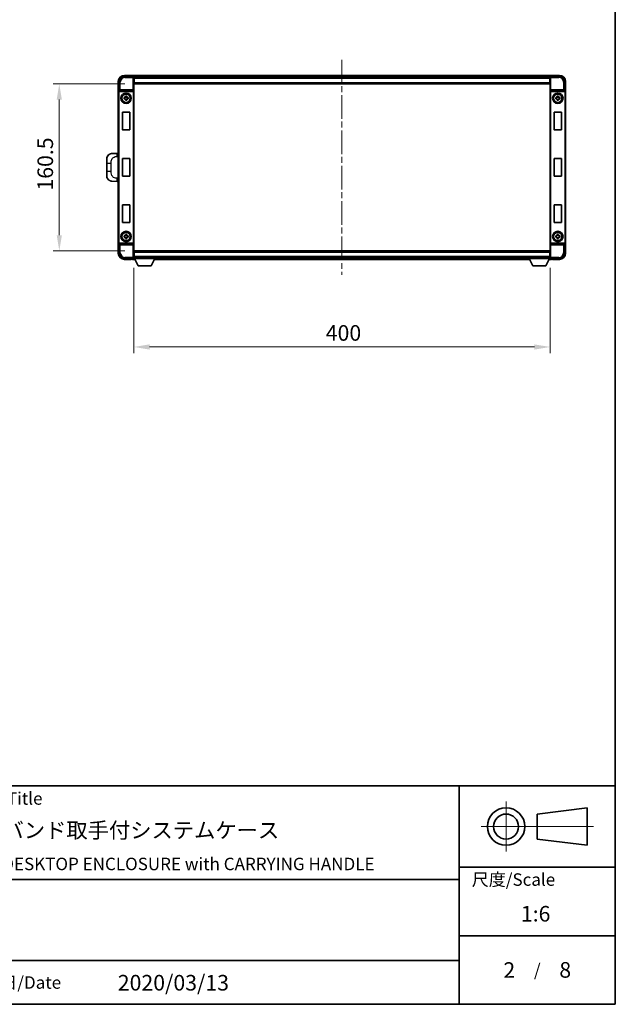
# Model space of a CAD drawing. Units: millimetres. Extents: x 0 to 12778, y 0 to 1686.
# Drawn here: x 3347 to 3920, y 0 to 947 of the extents above; entities that cross this region are included whole.
import ezdxf
from ezdxf.enums import TextEntityAlignment as Align

# ---------------------------------------------------------------- set-up
doc = ezdxf.new("R2010")
doc.units = ezdxf.units.MM
doc.header["$LTSCALE"] = 4
doc.linetypes.add('CHAIN', pattern=[0.3543, 0.2362, -0.0295, 0.0591, -0.0295])
doc.layers.get('Defpoints').update_dxf_attribs({"lineweight": 25})
for name, color, linetype, lineweight in [('Border (ISO)', 7, 'Continuous', 35), ('Centerline (ISO)', 131, 'Continuous', 18), ('Dimension (ISO)', 7, 'Continuous', 18), ('Title (ISO)', 7, 'Continuous', 35), ('Visible (ISO)', 7, 'Continuous', 35), ('Visible Narrow (ISO)', 7, 'Continuous', 25)]:
    doc.layers.add(name, color=color, linetype=linetype, lineweight=lineweight)
doc.styles.add('Note Text (TK)', font='txt')
doc.styles.add('文字スタイル67', font='arial.ttf')
doc.dimstyles.new('Default - Method 1b (TK)', dxfattribs={"dimscale": 4, "dimtxt": 2.5, "dimasz": 2.5, "dimexe": 1, "dimexo": 1.5, "dimgap": 1, "dimtad": 1, "dimtoh": 1, "dimrnd": 1e-08, "dimdsep": 46, "dimtxsty": 'Note Text (TK)', "dimcen": 0.09, "dimdle": 5, "dimclrd": 100, "dimclre": 100, "dimclrt": 7, "dimadec": 1, "dimazin": 1, "dimtfac": 1, "dimtmove": 0, "dimatfit": 3, "dimfxl": 1, "dimtolj": 1, "dimlwd": -1, "dimlwe": -1, "dimarcsym": 0})

# ---------------------------------------------------------------- blocks, each defined once
blk = doc.blocks.new('図面枠 tk図枠')
at = {"layer": 'Border (ISO)'}
for p in [(405.5, 289), (14.5, 8)]:
    blk.add_line(p, (405.5, 8), dxfattribs=at)
blk = doc.blocks.new('表題欄 tk表題欄')
at = {"layer": 'Title (ISO)'}
for p, q in [((74.71, 244.05), (255.71, 244.05)), ((230.71, 244.05), (230.71, 209.05)), ((255.71, 244.05), (255.71, 209.05)), ((243.21, 239.55), (251.21, 240.55)), ((251.21, 234.55), (251.21, 240.55)), ((243.21, 239.55), (243.21, 235.55)), ((243.21, 235.55), (251.21, 234.55)), ((230.71, 231.05), (255.71, 231.05)), ((74.71, 229.05), (230.71, 229.05)), ((230.71, 220.05), (255.71, 220.05)), ((149.71, 216.05), (230.71, 216.05)), ((255.71, 209.05), (74.71, 209.05))]:
    blk.add_line(p, q, dxfattribs=at)
at = {"layer": 'Title (ISO)', "color": 4, "linetype": 'CHAIN', "lineweight": 18, "ltscale": 8.88956}
blk.add_line((238.21, 241.55), (238.21, 233.55), dxfattribs=at)
at = {"layer": 'Title (ISO)', "color": 4, "linetype": 'CHAIN', "lineweight": 18, "ltscale": 20.001633}
blk.add_line((252.21, 237.55), (234.21, 237.55), dxfattribs=at)
at = {"layer": 'Title (ISO)'}
for radius in [3, 2]:
    blk.add_circle((238.21, 237.55), radius, dxfattribs=at)
at = {"layer": 'Title (ISO)', "color": 1, "char_height": 2, "attachment_point": 4, "line_spacing_factor": 1.5, "style": 'Note Text (TK)'}
for s, insert in [('\\fＭＳ Ｐゴシック|b0|i0;\\H2.0000;品名/Title', (151.71, 242.05)), ('\\fＭＳ Ｐゴシック|b0|i0;\\H2.0000;尺度/Scale', (232.71, 229.05)), ('\\fＭＳ Ｐゴシック|b0|i0;\\H2.0000;作成日/Date', (151.71, 212.55))]:
    blk.add_mtext(s, dxfattribs=dict(at, insert=insert))
at = {"layer": 'Title (ISO)', "color": 7, "insert": (243.21, 214.55), "char_height": 2, "attachment_point": 5, "line_spacing_factor": 1.5, "style": 'Note Text (TK)'}
blk.add_mtext('\\fＭＳ Ｐゴシック|b0|i0;\\H2.0000;/', dxfattribs=at)
at = {"layer": 'Title (ISO)', "color": 7}
for tag, p, height, style in [('<品名>_001', (157.52, 235.7), 2.5, 'Note Text (TK)'), ('<Title>_001', (157.49, 230.55), 2, '文字スタイル67'), ('<ページ_No.>_001', (237.95, 213.3), 2.5, 'Note Text (TK)'), ('<総ページ数>_001', (246.8, 213.3), 2.5, 'Note Text (TK)'), ('作成日_001', (175.62, 211.28), 2.5, 'Note Text (TK)')]:
    blk.add_attdef(tag, p, '', height=height, dxfattribs=dict(at, style=style))
at = {"layer": 'Title (ISO)', "color": 7, "style": 'Note Text (TK)'}
blk.add_attdef('<尺度>', text='', height=2.5, dxfattribs=at).set_placement((243.21, 223.55), align=Align.MIDDLE_CENTER)
blk = doc.blocks.new('*D72')
at = {"layer": 'Defpoints', "color": 0}
for p in [(3457.49, 885.22), (3385.49, 724.72), (3457.49, 724.72)]:
    blk.add_point(p, dxfattribs=at)
at = {"layer": 'Dimension (ISO)', "color": 100}
for p, q in [((3448.49, 885.22), (3379.49, 885.22)), ((3385.49, 870.22), (3385.49, 739.72)), ((3448.49, 724.72), (3379.49, 724.72))]:
    blk.add_line(p, q, dxfattribs=at)
for points in [[(3382.99, 870.22), (3387.99, 870.22), (3385.49, 885.22)], [(3382.99, 739.72), (3387.99, 739.72), (3385.49, 724.72)]]:
    blk.add_solid(points, dxfattribs=at)
at = {"layer": 'Dimension (ISO)', "color": 7, "insert": (3371.99, 782.64), "char_height": 15, "attachment_point": 4, "rotation": 90, "style": 'Note Text (TK)'}
blk.add_mtext('\\A1;160.5', dxfattribs=at)
blk = doc.blocks.new('*D73')
at = {"layer": 'Defpoints', "color": 0}
for p in [(3457.24, 717.27), (3857.24, 717.27), (3857.24, 632.22)]:
    blk.add_point(p, dxfattribs=at)
at = {"layer": 'Dimension (ISO)', "color": 100}
for p, q in [((3457.24, 708.27), (3457.24, 626.22)), ((3857.24, 708.27), (3857.24, 626.22)), ((3472.24, 632.22), (3842.24, 632.22))]:
    blk.add_line(p, q, dxfattribs=at)
for points in [[(3472.24, 634.72), (3472.24, 629.72), (3457.24, 632.22)], [(3842.24, 634.72), (3842.24, 629.72), (3857.24, 632.22)]]:
    blk.add_solid(points, dxfattribs=at)
at = {"layer": 'Dimension (ISO)', "color": 7, "insert": (3641.65, 645.72), "char_height": 15, "attachment_point": 4, "style": 'Note Text (TK)'}
blk.add_mtext('\\A1;400', dxfattribs=at)

msp = doc.modelspace()

# ---------------------------------------------------------------- linework, layer by layer
at = {"layer": 'Centerline (ISO)', "linetype": 'CHAIN', "ltscale": 23.990969}
msp.add_line((3657.242, 908.4712), (3657.242, 701.4712), dxfattribs=at)
at = {"layer": 'Visible (ISO)'}
for p, q in [((3448.239, 892.4712), (3456.7423, 892.4712)), ((3454.742, 893.4712), (3448.242, 893.4712)), ((3454.742, 893.4712), (3454.742, 893.2212)), ((3454.742, 893.1712), (3454.742, 893.2212)), ((3455.492, 893.1712), (3454.742, 893.1712)), ((3858.742, 893.4712), (3455.742, 893.4712)), ((3455.742, 893.1712), (3455.742, 893.4712)), ((3455.742, 893.1712), (3455.742, 892.7212)), ((3455.742, 892.9212), (3455.742, 892.4712)), ((3857.3088, 892.2212), (3457.1752, 892.2212)), ((3457.242, 891.9715), (3457.242, 886.4712)), ((3457.492, 891.9712), (3457.242, 891.9712)), ((3457.242, 890.9712), (3457.492, 890.9712)), ((3457.492, 890.4712), (3457.492, 891.9712)), ((3856.992, 891.9712), (3457.492, 891.9712)), ((3457.492, 890.4712), (3457.492, 886.7212)), ((3857.242, 891.9712), (3856.992, 891.9712)), ((3856.992, 891.9712), (3856.992, 890.4712)), ((3856.992, 890.9712), (3857.242, 890.9712)), ((3856.992, 886.7212), (3856.992, 890.4712)), ((3857.242, 886.4712), (3857.242, 891.9715)), ((3857.7417, 892.4712), (3866.2451, 892.4712)), ((3858.742, 893.4712), (3858.742, 893.1712)), ((3858.742, 892.7212), (3858.742, 893.1712)), ((3858.742, 892.4712), (3858.742, 892.9212)), ((3859.742, 893.1712), (3858.992, 893.1712)), ((3859.742, 893.2212), (3859.742, 893.4712)), ((3866.242, 893.4712), (3859.742, 893.4712)), ((3859.742, 893.2212), (3859.742, 893.1712)), ((3442.242, 887.4712), (3442.242, 877.9718)), ((3443.242, 878.9712), (3443.242, 887.4742)), ((3457.492, 888.3712), (3457.242, 888.3712)), ((3457.242, 886.4712), (3457.242, 723.4712)), ((3457.492, 885.2212), (3457.492, 886.7212)), ((3856.992, 885.2212), (3457.492, 885.2212)), ((3857.242, 888.3712), (3856.992, 888.3712)), ((3856.992, 886.7212), (3856.992, 885.2212)), ((3857.242, 723.4712), (3857.242, 886.4712)), ((3871.242, 887.4742), (3871.242, 878.9712)), ((3872.242, 877.9718), (3872.242, 887.4712)), ((3442.242, 731.9706), (3442.242, 877.9718)), ((3443.2414, 878.9712), (3443.242, 878.9712)), ((3443.242, 878.9712), (3443.4871, 878.7261)), ((3443.9999, 877.9712), (3456.4841, 877.9712)), ((3447.7314, 872.1879), (3448.3502, 872.1879)), ((3448.5852, 872.1879), (3448.5852, 870.7545)), ((3449.0253, 872.863), (3449.0253, 873.4818)), ((3450.4587, 872.628), (3449.0253, 872.628)), ((3450.4587, 873.4818), (3450.4587, 872.863)), ((3450.8988, 872.1879), (3450.8988, 870.7545)), ((3451.1338, 872.1879), (3451.7527, 872.1879)), ((3857.9999, 877.9712), (3870.4841, 877.9712)), ((3862.7314, 872.1879), (3863.3502, 872.1879)), ((3863.5852, 872.1879), (3863.5852, 870.7545)), ((3864.0253, 872.863), (3864.0253, 873.4818)), ((3865.4587, 872.628), (3864.0253, 872.628)), ((3865.4587, 873.4818), (3865.4587, 872.863)), ((3865.8988, 872.1879), (3865.8988, 870.7545)), ((3866.1338, 872.1879), (3866.7527, 872.1879)), ((3871.242, 878.9712), (3870.997, 878.7261)), ((3871.242, 878.9712), (3871.2426, 878.9712)), ((3872.242, 877.9718), (3872.242, 731.9706)), ((3448.3502, 870.7545), (3447.7314, 870.7545)), ((3449.0253, 870.3144), (3450.4587, 870.3144)), ((3449.0253, 869.4605), (3449.0253, 870.0794)), ((3450.4587, 870.0794), (3450.4587, 869.4605)), ((3451.7527, 870.7545), (3451.1338, 870.7545)), ((3863.3502, 870.7545), (3862.7314, 870.7545)), ((3864.0253, 870.3144), (3865.4587, 870.3144)), ((3864.0253, 869.4605), (3864.0253, 870.0794)), ((3865.4587, 870.0794), (3865.4587, 869.4605)), ((3866.7527, 870.7545), (3866.1338, 870.7545)), ((3446.242, 841.1712), (3446.242, 857.7712)), ((3446.442, 857.9712), (3453.042, 857.9712)), ((3453.242, 857.7712), (3453.242, 841.1712)), ((3861.242, 841.1712), (3861.242, 857.7712)), ((3861.442, 857.9712), (3868.042, 857.9712)), ((3868.242, 857.7712), (3868.242, 841.1712)), ((3453.042, 840.9712), (3446.442, 840.9712)), ((3868.042, 840.9712), (3861.442, 840.9712)), ((3441.1146, 818.4144), (3436.0675, 818.2381)), ((3442.242, 818.4537), (3441.1146, 818.4144)), ((3431.242, 809.1085), (3431.242, 813.2412)), ((3431.242, 809.1085), (3431.242, 800.8338)), ((3446.242, 796.6712), (3446.242, 813.2712)), ((3446.442, 813.4712), (3453.042, 813.4712)), ((3453.242, 813.2712), (3453.242, 796.6712)), ((3861.242, 796.6712), (3861.242, 813.2712)), ((3861.442, 813.4712), (3868.042, 813.4712)), ((3868.242, 813.2712), (3868.242, 796.6712)), ((3431.242, 796.7012), (3431.242, 800.8338)), ((3453.042, 796.4712), (3446.442, 796.4712)), ((3868.042, 796.4712), (3861.442, 796.4712)), ((3436.0675, 791.7043), (3441.1146, 791.528)), ((3441.1146, 791.528), (3442.242, 791.4886)), ((3446.242, 752.1712), (3446.242, 768.7712)), ((3446.442, 768.9712), (3453.042, 768.9712)), ((3453.242, 768.7712), (3453.242, 752.1712)), ((3861.242, 752.1712), (3861.242, 768.7712)), ((3861.442, 768.9712), (3868.042, 768.9712)), ((3868.242, 768.7712), (3868.242, 752.1712)), ((3453.042, 751.9712), (3446.442, 751.9712)), ((3868.042, 751.9712), (3861.442, 751.9712)), ((3447.7314, 739.1879), (3448.3502, 739.1879)), ((3448.5852, 739.1879), (3448.5852, 737.7545)), ((3449.0253, 739.863), (3449.0253, 740.4818)), ((3450.4587, 739.628), (3449.0253, 739.628)), ((3450.4587, 740.4818), (3450.4587, 739.863)), ((3450.8988, 739.1879), (3450.8988, 737.7545)), ((3451.1338, 739.1879), (3451.7527, 739.1879)), ((3862.7314, 739.1879), (3863.3502, 739.1879)), ((3863.5852, 739.1879), (3863.5852, 737.7545)), ((3864.0253, 739.863), (3864.0253, 740.4818)), ((3865.4587, 739.628), (3864.0253, 739.628)), ((3865.4587, 740.4818), (3865.4587, 739.863)), ((3865.8988, 739.1879), (3865.8988, 737.7545)), ((3866.1338, 739.1879), (3866.7527, 739.1879)), ((3442.242, 731.9706), (3442.242, 722.4712)), ((3443.242, 730.9712), (3443.2414, 730.9712)), ((3443.242, 730.9712), (3443.4871, 731.2162)), ((3443.242, 722.4681), (3443.242, 730.9712)), ((3456.4841, 731.9712), (3443.9999, 731.9712)), ((3448.3502, 737.7545), (3447.7314, 737.7545)), ((3449.0253, 737.3144), (3450.4587, 737.3144)), ((3449.0253, 736.4605), (3449.0253, 737.0794)), ((3450.4587, 737.0794), (3450.4587, 736.4605)), ((3451.7527, 737.7545), (3451.1338, 737.7545)), ((3870.4841, 731.9712), (3857.9999, 731.9712)), ((3863.3502, 737.7545), (3862.7314, 737.7545)), ((3864.0253, 737.3144), (3865.4587, 737.3144)), ((3864.0253, 736.4605), (3864.0253, 737.0794)), ((3865.4587, 737.0794), (3865.4587, 736.4605)), ((3866.7527, 737.7545), (3866.1338, 737.7545)), ((3871.242, 730.9712), (3870.997, 731.2162)), ((3871.2426, 730.9712), (3871.242, 730.9712)), ((3871.242, 730.9712), (3871.242, 722.4681)), ((3872.242, 722.4712), (3872.242, 731.9706)), ((3457.242, 723.4712), (3457.242, 717.9709)), ((3457.242, 721.5712), (3457.492, 721.5712)), ((3457.492, 724.7212), (3856.992, 724.7212)), ((3457.492, 723.2212), (3457.492, 724.7212)), ((3457.492, 723.2212), (3457.492, 719.4712)), ((3856.992, 724.7212), (3856.992, 723.2212)), ((3856.992, 719.4712), (3856.992, 723.2212)), ((3856.992, 721.5712), (3857.242, 721.5712)), ((3857.242, 717.9709), (3857.242, 723.4712)), ((3456.7423, 717.4712), (3448.239, 717.4712)), ((3448.242, 716.4712), (3454.742, 716.4712)), ((3454.742, 716.7212), (3454.742, 716.7712)), ((3454.742, 716.7712), (3455.492, 716.7712)), ((3454.742, 716.7212), (3454.742, 716.4712)), ((3455.742, 717.4712), (3455.742, 717.0212)), ((3455.742, 717.2212), (3455.742, 716.7712)), ((3455.742, 716.4712), (3455.742, 716.7712)), ((3455.742, 716.4712), (3458.1536, 716.4712)), ((3457.1752, 717.7212), (3457.242, 717.7212)), ((3457.492, 718.9712), (3457.242, 718.9712)), ((3457.242, 717.9712), (3457.492, 717.9712)), ((3457.242, 717.9712), (3457.242, 717.2712)), ((3457.242, 717.9712), (3477.842, 717.9712)), ((3457.242, 717.2712), (3477.842, 717.2712)), ((3457.492, 717.9712), (3457.492, 719.4712)), ((3457.492, 717.9712), (3856.992, 717.9712)), ((3461.292, 710.3712), (3457.742, 717.2712)), ((3461.292, 710.3712), (3473.792, 710.3712)), ((3473.792, 710.3712), (3477.342, 717.2712)), ((3476.9304, 716.4712), (3837.5536, 716.4712)), ((3477.842, 717.9712), (3477.842, 717.2712)), ((3477.842, 717.7212), (3836.642, 717.7212)), ((3836.642, 717.9712), (3836.642, 717.2712)), ((3836.642, 717.9712), (3857.242, 717.9712)), ((3836.642, 717.2712), (3857.242, 717.2712)), ((3840.692, 710.3712), (3837.142, 717.2712)), ((3840.692, 710.3712), (3853.192, 710.3712)), ((3853.192, 710.3712), (3856.742, 717.2712)), ((3856.3304, 716.4712), (3858.742, 716.4712)), ((3856.992, 719.4712), (3856.992, 717.9712)), ((3857.242, 718.9712), (3856.992, 718.9712)), ((3856.992, 717.9712), (3857.242, 717.9712)), ((3857.242, 717.9712), (3857.242, 717.2712)), ((3857.242, 717.7212), (3857.3088, 717.7212)), ((3866.2451, 717.4712), (3857.7417, 717.4712)), ((3858.742, 717.0212), (3858.742, 717.4712)), ((3858.742, 716.7712), (3858.742, 717.2212)), ((3858.742, 716.7712), (3858.742, 716.4712)), ((3858.992, 716.7712), (3859.742, 716.7712)), ((3859.742, 716.7712), (3859.742, 716.7212)), ((3859.742, 716.4712), (3859.742, 716.7212)), ((3859.742, 716.4712), (3866.242, 716.4712))]:
    msp.add_line(p, q, dxfattribs=at)
for centre, radius in [((3449.742, 871.4712), 5), ((3449.742, 871.4712), 4.15), ((3449.742, 871.4712), 4.0013), ((3864.742, 871.4712), 5), ((3864.742, 871.4712), 4.15), ((3864.742, 871.4712), 4.0013), ((3449.742, 738.4712), 5), ((3449.742, 738.4712), 4.15), ((3449.742, 738.4712), 4.0013), ((3864.742, 738.4712), 5), ((3864.742, 738.4712), 4.15), ((3864.742, 738.4712), 4.0013)]:
    msp.add_circle(centre, radius, dxfattribs=at)
for centre, radius, start, end in [((3448.242, 887.4712), 6, 90, 180), ((3455.492, 892.9212), 0.25, 0, 90), ((3858.992, 892.9212), 0.25, 90, 180), ((3866.242, 887.4712), 6, 0, 90), ((3449.742, 871.4712), 1.5655, 117.2450313, 152.7549687), ((3449.742, 871.4712), 1.5655, 27.2450313, 62.7549687), ((3864.742, 871.4712), 1.5655, 117.2450313, 152.7549687), ((3864.742, 871.4712), 1.5655, 27.2450313, 62.7549687), ((3449.742, 871.4712), 1.5655, 207.2450313, 242.7549687), ((3449.742, 871.4712), 1.5655, 297.2450313, 332.7549687), ((3864.742, 871.4712), 1.5655, 207.2450313, 242.7549687), ((3864.742, 871.4712), 1.5655, 297.2450313, 332.7549687), ((3446.442, 857.7712), 0.2, 90, 180), ((3453.042, 857.7712), 0.2, 0, 90), ((3861.442, 857.7712), 0.2, 90, 180), ((3868.042, 857.7712), 0.2, 0, 90), ((3446.442, 841.1712), 0.2, 180, 270), ((3453.042, 841.1712), 0.2, 270, 0), ((3861.442, 841.1712), 0.2, 180, 270), ((3868.042, 841.1712), 0.2, 270, 0), ((3436.242, 813.2412), 5, 132.9970212, 180), ((3446.442, 813.2712), 0.2, 90, 180), ((3453.042, 813.2712), 0.2, 0, 90), ((3861.442, 813.2712), 0.2, 90, 180), ((3868.042, 813.2712), 0.2, 0, 90), ((3436.242, 796.7012), 5, 180, 227.0029788), ((3446.442, 796.6712), 0.2, 180, 270), ((3453.042, 796.6712), 0.2, 270, 0), ((3861.442, 796.6712), 0.2, 180, 270), ((3868.042, 796.6712), 0.2, 270, 0), ((3446.442, 768.7712), 0.2, 90, 180), ((3453.042, 768.7712), 0.2, 0, 90), ((3861.442, 768.7712), 0.2, 90, 180), ((3868.042, 768.7712), 0.2, 0, 90), ((3446.442, 752.1712), 0.2, 180, 270), ((3453.042, 752.1712), 0.2, 270, 0), ((3861.442, 752.1712), 0.2, 180, 270), ((3868.042, 752.1712), 0.2, 270, 0), ((3449.742, 738.4712), 1.5655, 117.2450313, 152.7549687), ((3449.742, 738.4712), 1.5655, 27.2450313, 62.7549687), ((3864.742, 738.4712), 1.5655, 117.2450313, 152.7549687), ((3864.742, 738.4712), 1.5655, 27.2450313, 62.7549687), ((3449.742, 738.4712), 1.5655, 207.2450313, 242.7549687), ((3449.742, 738.4712), 1.5655, 297.2450313, 332.7549687), ((3864.742, 738.4712), 1.5655, 207.2450313, 242.7549687), ((3864.742, 738.4712), 1.5655, 297.2450313, 332.7549687), ((3448.242, 722.4712), 6, 180, 270), ((3866.242, 722.4712), 6, 270, 0), ((3455.492, 717.0212), 0.25, 270, 0), ((3858.992, 717.0212), 0.25, 180, 270)]:
    msp.add_arc(centre, radius, start, end, dxfattribs=at)
for centre, major_axis, ratio, start_param, end_param in [((3448.2451, 887.4681), (-3.5398, 3.5398), 0.99878277, 5.49839613, 7.06797448), ((3456.7417, 891.9709), (0.354, 0.354), 0.99878277, 5.49839613, 7.06797448), ((3857.7423, 891.9709), (-0.354, 0.354), 0.99878277, 5.49839613, 7.06797448), ((3866.239, 887.4681), (3.5398, 3.5398), 0.99878277, 5.49839613, 7.06797448), ((3443.2426, 877.9706), (-0.708, 0.708), 0.99878277, 5.49839613, 7.06797448), ((3443.4865, 878.2264), (0, -0.5), 0.03492077, 2.0728637, 3.10668607), ((3444.0042, 878.4873), (-0.0697, -0.5117), 0.96815944, 5.37352368, 6.41439087), ((3456.4798, 878.4873), (0.0697, -0.5117), 0.96815944, 6.15197975, 6.17822477), ((3456.4973, 878.3592), (0.4993, 0.0339), 0.77432044, 4.65990871, 6.19579845), ((3857.9868, 878.3592), (0.4993, -0.0339), 0.77432044, 3.22897951, 4.76486925), ((3858.0042, 878.4873), (-0.0697, -0.5117), 0.96815944, 0.10496054, 0.13120556), ((3870.4798, 878.4873), (0.0697, -0.5117), 0.96815944, 6.15197975, 7.19284694), ((3870.9976, 878.2264), (0, 0.5), 0.03492077, 0.03490659, 1.06872895), ((3871.2414, 877.9706), (0.708, 0.708), 0.99878277, 5.49839613, 7.06797448), ((3443.2426, 731.9718), (-0.708, -0.708), 0.99878277, 5.49839613, 7.06797448), ((3443.4865, 731.7159), (0, -0.5), 0.03492077, 0.03490658, 1.06872895), ((3444.0042, 731.455), (-0.0697, 0.5117), 0.96815944, 6.15197975, 7.19284694), ((3456.4798, 731.455), (0.0697, 0.5117), 0.96815944, 0.10496054, 0.13120556), ((3456.4973, 731.5831), (-0.4993, 0.0339), 0.77432044, 3.22897951, 4.76486925), ((3857.9868, 731.5831), (-0.4993, -0.0339), 0.77432044, 4.65990871, 6.19579845), ((3858.0042, 731.455), (-0.0697, 0.5117), 0.96815944, 6.15197975, 6.17822477), ((3870.4798, 731.455), (0.0697, 0.5117), 0.96815944, 5.37352368, 6.41439087), ((3870.9976, 731.7159), (0, 0.5), 0.03492077, 2.0728637, 3.10668607), ((3871.2414, 731.9718), (0.708, -0.708), 0.99878277, 5.49839613, 7.06797448), ((3448.2451, 722.4742), (-3.5398, -3.5398), 0.99878277, 5.49839613, 7.06797448), ((3866.239, 722.4742), (3.5398, -3.5398), 0.99878277, 5.49839613, 7.06797448), ((3456.7417, 717.9715), (0.354, -0.354), 0.99878277, 5.49839613, 7.06797448), ((3857.7423, 717.9715), (-0.354, -0.354), 0.99878277, 5.49839613, 7.06797448)]:
    msp.add_ellipse(centre, major_axis=major_axis, ratio=ratio, start_param=start_param, end_param=end_param, dxfattribs=at)
for points, knots in [([(3443.5018, 878.4671), (3443.5023, 878.4402), (3443.5054, 878.4115), (3443.5213, 878.3346), (3443.5393, 878.2858), (3443.5643, 878.2375), (3443.5673, 878.232), (3443.5704, 878.2264)], [0.208611463, 0.208611463, 0.208611463, 0.208611463, 0.217438985, 0.217438985, 0.2319254054, 0.2319254054, 0.2337726387, 0.2337726387, 0.2337726387, 0.2337726387]), ([(3447.7314, 870.7545), (3447.724, 871.0013), (3447.7206, 871.2448), (3447.7206, 871.6975), (3447.724, 871.9411), (3447.7314, 872.1879)], [4.331071921, 4.331071921, 4.331071921, 4.331071921, 4.398975087, 4.398975087, 4.466878254, 4.466878254, 4.466878254, 4.466878254]), ([(3449.0253, 873.4818), (3449.2721, 873.4892), (3449.5157, 873.4926), (3449.9684, 873.4926), (3450.2119, 873.4892), (3450.4587, 873.4818)], [4.331071921, 4.331071921, 4.331071921, 4.331071921, 4.398975087, 4.398975087, 4.466878254, 4.466878254, 4.466878254, 4.466878254]), ([(3451.7527, 872.1879), (3451.76, 871.9411), (3451.7634, 871.6975), (3451.7634, 871.2448), (3451.76, 871.0013), (3451.7527, 870.7545)], [4.331071921, 4.331071921, 4.331071921, 4.331071921, 4.398975087, 4.398975087, 4.466878254, 4.466878254, 4.466878254, 4.466878254]), ([(3862.7314, 870.7545), (3862.724, 871.0013), (3862.7206, 871.2448), (3862.7206, 871.6975), (3862.724, 871.9411), (3862.7314, 872.1879)], [4.331071921, 4.331071921, 4.331071921, 4.331071921, 4.398975087, 4.398975087, 4.466878254, 4.466878254, 4.466878254, 4.466878254]), ([(3864.0253, 873.4818), (3864.2721, 873.4892), (3864.5157, 873.4926), (3864.9684, 873.4926), (3865.2119, 873.4892), (3865.4587, 873.4818)], [4.331071921, 4.331071921, 4.331071921, 4.331071921, 4.398975087, 4.398975087, 4.466878254, 4.466878254, 4.466878254, 4.466878254]), ([(3866.7527, 872.1879), (3866.76, 871.9411), (3866.7634, 871.6975), (3866.7634, 871.2448), (3866.76, 871.0013), (3866.7527, 870.7545)], [4.331071921, 4.331071921, 4.331071921, 4.331071921, 4.398975087, 4.398975087, 4.466878254, 4.466878254, 4.466878254, 4.466878254]), ([(3870.9137, 878.2264), (3870.9172, 878.2328), (3870.9206, 878.2391), (3870.9456, 878.2879), (3870.9632, 878.3363), (3870.9787, 878.4123), (3870.9818, 878.4406), (3870.9823, 878.4671)], [0.3369940422, 0.3369940422, 0.3369940422, 0.3369940422, 0.339104995, 0.339104995, 0.3534556191, 0.3534556191, 0.3621494942, 0.3621494942, 0.3621494942, 0.3621494942]), ([(3450.4587, 869.4605), (3450.2119, 869.4532), (3449.9684, 869.4498), (3449.5157, 869.4498), (3449.2721, 869.4532), (3449.0253, 869.4605)], [4.331071921, 4.331071921, 4.331071921, 4.331071921, 4.398975087, 4.398975087, 4.466878254, 4.466878254, 4.466878254, 4.466878254]), ([(3865.4587, 869.4605), (3865.2119, 869.4532), (3864.9684, 869.4498), (3864.5157, 869.4498), (3864.2721, 869.4532), (3864.0253, 869.4605)], [4.331071921, 4.331071921, 4.331071921, 4.331071921, 4.398975087, 4.398975087, 4.466878254, 4.466878254, 4.466878254, 4.466878254]), ([(3432.8322, 816.8981), (3432.8531, 816.9176), (3432.8735, 816.9363), (3432.9169, 816.9754), (3432.9395, 816.9954), (3433.008, 817.0549), (3433.056, 817.0952), (3433.2008, 817.2118), (3433.3024, 817.2878), (3433.5458, 817.4554), (3433.6914, 817.5452), (3434.0516, 817.7424), (3434.2724, 817.8432), (3434.7533, 818.0223), (3435.0172, 818.0964), (3435.5415, 818.1988), (3435.8054, 818.229), (3436.0675, 818.2381)], [0, 0, 0, 0, 0.010414368, 0.010414368, 0.020739711, 0.020739711, 0.040939644, 0.040939644, 0.079734413, 0.079734413, 0.130964325, 0.130964325, 0.203039647, 0.203039647, 0.286099518, 0.286099518, 0.36662243, 0.36662243, 0.36662243, 0.36662243]), ([(3436.0675, 791.7043), (3435.8118, 791.7132), (3435.5543, 791.7421), (3435.1258, 791.8241), (3434.9504, 791.8675), (3434.72, 791.9381), (3434.6627, 791.9568), (3434.3874, 792.0521), (3434.172, 792.1438), (3433.7965, 792.3359), (3433.6328, 792.4318), (3433.3601, 792.6129), (3433.2468, 792.6953), (3433.085, 792.8233), (3433.0313, 792.8677), (3432.9542, 792.934), (3432.9289, 792.9563), (3432.8796, 793.0005), (3432.856, 793.0221), (3432.8322, 793.0443)], [0, 0, 0, 0, 0.078120947, 0.078120947, 0.13297333, 0.13297333, 0.151232575, 0.151232575, 0.221140313, 0.221140313, 0.277761151, 0.277761151, 0.320245644, 0.320245644, 0.342263645, 0.342263645, 0.35346824, 0.35346824, 0.364744749, 0.364744749, 0.364744749, 0.364744749]), ([(3447.7314, 737.7545), (3447.724, 738.0013), (3447.7206, 738.2448), (3447.7206, 738.6975), (3447.724, 738.9411), (3447.7314, 739.1879)], [4.331071921, 4.331071921, 4.331071921, 4.331071921, 4.398975087, 4.398975087, 4.466878254, 4.466878254, 4.466878254, 4.466878254]), ([(3449.0253, 740.4818), (3449.2721, 740.4892), (3449.5157, 740.4926), (3449.9684, 740.4926), (3450.2119, 740.4892), (3450.4587, 740.4818)], [4.331071921, 4.331071921, 4.331071921, 4.331071921, 4.398975087, 4.398975087, 4.466878254, 4.466878254, 4.466878254, 4.466878254]), ([(3451.7527, 739.1879), (3451.76, 738.9411), (3451.7634, 738.6975), (3451.7634, 738.2448), (3451.76, 738.0013), (3451.7527, 737.7545)], [4.331071921, 4.331071921, 4.331071921, 4.331071921, 4.398975087, 4.398975087, 4.466878254, 4.466878254, 4.466878254, 4.466878254]), ([(3862.7314, 737.7545), (3862.724, 738.0013), (3862.7206, 738.2448), (3862.7206, 738.6975), (3862.724, 738.9411), (3862.7314, 739.1879)], [4.331071921, 4.331071921, 4.331071921, 4.331071921, 4.398975087, 4.398975087, 4.466878254, 4.466878254, 4.466878254, 4.466878254]), ([(3864.0253, 740.4818), (3864.2721, 740.4892), (3864.5157, 740.4926), (3864.9684, 740.4926), (3865.2119, 740.4892), (3865.4587, 740.4818)], [4.331071921, 4.331071921, 4.331071921, 4.331071921, 4.398975087, 4.398975087, 4.466878254, 4.466878254, 4.466878254, 4.466878254]), ([(3866.7527, 739.1879), (3866.76, 738.9411), (3866.7634, 738.6975), (3866.7634, 738.2448), (3866.76, 738.0013), (3866.7527, 737.7545)], [4.331071921, 4.331071921, 4.331071921, 4.331071921, 4.398975087, 4.398975087, 4.466878254, 4.466878254, 4.466878254, 4.466878254]), ([(3443.5704, 731.7159), (3443.5668, 731.7096), (3443.5634, 731.7033), (3443.5384, 731.6544), (3443.5208, 731.606), (3443.5053, 731.5301), (3443.5023, 731.5018), (3443.5018, 731.4753)], [0.3369940422, 0.3369940422, 0.3369940422, 0.3369940422, 0.339104995, 0.339104995, 0.3534556191, 0.3534556191, 0.3621494942, 0.3621494942, 0.3621494942, 0.3621494942]), ([(3450.4587, 736.4605), (3450.2119, 736.4532), (3449.9684, 736.4498), (3449.5157, 736.4498), (3449.2721, 736.4532), (3449.0253, 736.4605)], [4.331071921, 4.331071921, 4.331071921, 4.331071921, 4.398975087, 4.398975087, 4.466878254, 4.466878254, 4.466878254, 4.466878254]), ([(3865.4587, 736.4605), (3865.2119, 736.4532), (3864.9684, 736.4498), (3864.5157, 736.4498), (3864.2721, 736.4532), (3864.0253, 736.4605)], [4.331071921, 4.331071921, 4.331071921, 4.331071921, 4.398975087, 4.398975087, 4.466878254, 4.466878254, 4.466878254, 4.466878254]), ([(3870.9823, 731.4753), (3870.9817, 731.5021), (3870.9786, 731.5309), (3870.9627, 731.6077), (3870.9448, 731.6566), (3870.9197, 731.7049), (3870.9168, 731.7104), (3870.9137, 731.7159)], [0.208611463, 0.208611463, 0.208611463, 0.208611463, 0.217438985, 0.217438985, 0.2319254054, 0.2319254054, 0.2337726387, 0.2337726387, 0.2337726387, 0.2337726387])]:
    msp.add_open_spline(points, degree=3, knots=knots, dxfattribs=at)
for points, weights in [([(3449.0253, 872.1879), (3448.76, 872.1879), (3448.3502, 872.1879)], [1.35956394726, 1.22656475141, 1.03074466748]), ([(3449.0253, 872.863), (3449.0253, 872.4532), (3449.0253, 872.1879)], [1.03074466748, 1.22656475141, 1.35956394726]), ([(3450.4587, 872.1879), (3450.4587, 872.4532), (3450.4587, 872.863)], [1.35956394726, 1.22656475141, 1.03074466748]), ([(3451.1338, 872.1879), (3450.724, 872.1879), (3450.4587, 872.1879)], [1.03074466748, 1.22656475141, 1.35956394726]), ([(3864.0253, 872.1879), (3863.76, 872.1879), (3863.3502, 872.1879)], [1.35956394726, 1.22656475141, 1.03074466748]), ([(3864.0253, 872.863), (3864.0253, 872.4532), (3864.0253, 872.1879)], [1.03074466748, 1.22656475141, 1.35956394726]), ([(3865.4587, 872.1879), (3865.4587, 872.4532), (3865.4587, 872.863)], [1.35956394726, 1.22656475141, 1.03074466748]), ([(3866.1338, 872.1879), (3865.724, 872.1879), (3865.4587, 872.1879)], [1.03074466748, 1.22656475141, 1.35956394726]), ([(3448.3502, 870.7545), (3448.76, 870.7545), (3449.0253, 870.7545)], [1.03074466748, 1.22656475141, 1.35956394726]), ([(3449.0253, 870.7545), (3449.0253, 870.4892), (3449.0253, 870.0794)], [1.35956394726, 1.22656475141, 1.03074466748]), ([(3450.4587, 870.0794), (3450.4587, 870.4892), (3450.4587, 870.7545)], [1.03074466748, 1.22656475141, 1.35956394726]), ([(3450.4587, 870.7545), (3450.724, 870.7545), (3451.1338, 870.7545)], [1.35956394726, 1.22656475141, 1.03074466748]), ([(3863.3502, 870.7545), (3863.76, 870.7545), (3864.0253, 870.7545)], [1.03074466748, 1.22656475141, 1.35956394726]), ([(3864.0253, 870.7545), (3864.0253, 870.4892), (3864.0253, 870.0794)], [1.35956394726, 1.22656475141, 1.03074466748]), ([(3865.4587, 870.0794), (3865.4587, 870.4892), (3865.4587, 870.7545)], [1.03074466748, 1.22656475141, 1.35956394726]), ([(3865.4587, 870.7545), (3865.724, 870.7545), (3866.1338, 870.7545)], [1.35956394726, 1.22656475141, 1.03074466748]), ([(3449.0253, 739.1879), (3448.76, 739.1879), (3448.3502, 739.1879)], [1.35956394726, 1.22656475141, 1.03074466748]), ([(3449.0253, 739.863), (3449.0253, 739.4532), (3449.0253, 739.1879)], [1.03074466748, 1.22656475141, 1.35956394726]), ([(3450.4587, 739.1879), (3450.4587, 739.4532), (3450.4587, 739.863)], [1.35956394726, 1.22656475141, 1.03074466748]), ([(3451.1338, 739.1879), (3450.724, 739.1879), (3450.4587, 739.1879)], [1.03074466748, 1.22656475141, 1.35956394726]), ([(3864.0253, 739.1879), (3863.76, 739.1879), (3863.3502, 739.1879)], [1.35956394726, 1.22656475141, 1.03074466748]), ([(3864.0253, 739.863), (3864.0253, 739.4532), (3864.0253, 739.1879)], [1.03074466748, 1.22656475141, 1.35956394726]), ([(3865.4587, 739.1879), (3865.4587, 739.4532), (3865.4587, 739.863)], [1.35956394726, 1.22656475141, 1.03074466748]), ([(3866.1338, 739.1879), (3865.724, 739.1879), (3865.4587, 739.1879)], [1.03074466748, 1.22656475141, 1.35956394726]), ([(3448.3502, 737.7545), (3448.76, 737.7545), (3449.0253, 737.7545)], [1.03074466748, 1.22656475141, 1.35956394726]), ([(3449.0253, 737.7545), (3449.0253, 737.4892), (3449.0253, 737.0794)], [1.35956394726, 1.22656475141, 1.03074466748]), ([(3450.4587, 737.0794), (3450.4587, 737.4892), (3450.4587, 737.7545)], [1.03074466748, 1.22656475141, 1.35956394726]), ([(3450.4587, 737.7545), (3450.724, 737.7545), (3451.1338, 737.7545)], [1.35956394726, 1.22656475141, 1.03074466748]), ([(3863.3502, 737.7545), (3863.76, 737.7545), (3864.0253, 737.7545)], [1.03074466748, 1.22656475141, 1.35956394726]), ([(3864.0253, 737.7545), (3864.0253, 737.4892), (3864.0253, 737.0794)], [1.35956394726, 1.22656475141, 1.03074466748]), ([(3865.4587, 737.0794), (3865.4587, 737.4892), (3865.4587, 737.7545)], [1.03074466748, 1.22656475141, 1.35956394726]), ([(3865.4587, 737.7545), (3865.724, 737.7545), (3866.1338, 737.7545)], [1.35956394726, 1.22656475141, 1.03074466748])]:
    msp.add_rational_spline(points, weights, degree=2, dxfattribs=at)
at = {"layer": 'Visible Narrow (ISO)'}
for p, q in [((3448.6586, 892.0515), (3448.239, 892.4712)), ((3448.242, 893.4712), (3448.242, 893.2212)), ((3448.242, 893.2212), (3454.742, 893.2212)), ((3448.6586, 892.0515), (3448.6586, 891.5518)), ((3456.3227, 892.0515), (3448.6586, 892.0515)), ((3448.6586, 891.5518), (3456.3227, 891.5518)), ((3858.742, 893.1712), (3455.742, 893.1712)), ((3858.742, 892.7212), (3455.742, 892.7212)), ((3456.7423, 892.4712), (3456.3227, 892.0515)), ((3456.3227, 892.0515), (3456.3227, 891.5518)), ((3456.3227, 891.5518), (3456.3227, 879.6402)), ((3456.3227, 891.5518), (3456.8224, 891.5518)), ((3456.8224, 891.5518), (3457.242, 891.9715)), ((3456.8224, 879.6402), (3456.8224, 891.5518)), ((3457.492, 890.6712), (3457.242, 890.6712)), ((3856.992, 890.4712), (3457.492, 890.4712)), ((3857.242, 890.6712), (3856.992, 890.6712)), ((3857.242, 891.9715), (3857.6617, 891.5518)), ((3857.6617, 891.5518), (3857.6617, 879.6402)), ((3857.6617, 891.5518), (3858.1614, 891.5518)), ((3858.1614, 892.0515), (3857.7417, 892.4712)), ((3858.1614, 891.5518), (3858.1614, 892.0515)), ((3865.8254, 892.0515), (3858.1614, 892.0515)), ((3858.1614, 891.5518), (3865.8254, 891.5518)), ((3858.1614, 879.6402), (3858.1614, 891.5518)), ((3859.742, 893.2212), (3866.242, 893.2212)), ((3866.2451, 892.4712), (3865.8254, 892.0515)), ((3865.8254, 892.0515), (3865.8254, 891.5518)), ((3866.242, 893.4712), (3866.242, 893.2212)), ((3442.242, 887.4712), (3442.492, 887.4712)), ((3442.492, 878.6332), (3442.492, 887.4712)), ((3443.242, 887.4742), (3443.6617, 887.0546)), ((3443.6617, 887.0546), (3444.1614, 887.0546)), ((3443.6617, 887.0546), (3443.6617, 879.6402)), ((3444.1614, 879.6402), (3444.1614, 887.0546)), ((3457.492, 888.7712), (3457.242, 888.7712)), ((3457.492, 886.7212), (3856.992, 886.7212)), ((3857.242, 888.7712), (3856.992, 888.7712)), ((3870.3227, 887.0546), (3870.3227, 879.6402)), ((3870.8224, 887.0546), (3870.3227, 887.0546)), ((3870.8224, 887.0546), (3871.242, 887.4742)), ((3870.8224, 879.6402), (3870.8224, 887.0546)), ((3871.992, 887.4712), (3871.992, 878.6332)), ((3872.242, 887.4712), (3871.992, 887.4712)), ((3442.242, 877.9718), (3442.4871, 877.7267)), ((3442.4871, 877.7267), (3442.9868, 877.7267)), ((3442.4871, 877.7267), (3442.4871, 732.2156)), ((3442.9868, 732.2156), (3442.9868, 877.7267)), ((3443.4865, 878.7261), (3443.2414, 878.9712)), ((3443.4865, 878.7261), (3443.4865, 878.2264)), ((3443.4871, 878.7261), (3443.4865, 878.7261)), ((3443.4865, 878.2264), (3443.5704, 878.2264)), ((3443.6617, 879.6402), (3443.5018, 878.4671)), ((3444.1614, 879.6402), (3443.6617, 879.6402)), ((3443.9999, 877.9712), (3444.1614, 879.1559)), ((3456.3227, 879.6402), (3444.1614, 879.6402)), ((3444.1614, 879.1559), (3444.1614, 879.6402)), ((3444.1614, 879.1559), (3456.3227, 879.1559)), ((3456.3227, 879.6402), (3456.3227, 879.1559)), ((3456.8224, 879.6402), (3456.3227, 879.6402)), ((3456.3227, 879.1559), (3456.4841, 877.9712)), ((3456.4973, 877.9714), (3456.4973, 731.971)), ((3456.8224, 879.6402), (3456.997, 878.3592)), ((3456.997, 731.5831), (3456.997, 878.3592)), ((3857.4871, 878.3592), (3857.6617, 879.6402)), ((3857.4871, 878.3592), (3857.4871, 731.5831)), ((3858.1614, 879.6402), (3857.6617, 879.6402)), ((3857.9868, 731.971), (3857.9868, 877.9714)), ((3857.9999, 877.9712), (3858.1614, 879.1559)), ((3870.3227, 879.6402), (3858.1614, 879.6402)), ((3858.1614, 879.1559), (3858.1614, 879.6402)), ((3858.1614, 879.1559), (3870.3227, 879.1559)), ((3870.8224, 879.6402), (3870.3227, 879.6402)), ((3870.3227, 879.6402), (3870.3227, 879.1559)), ((3870.3227, 879.1559), (3870.4841, 877.9712)), ((3870.9823, 878.4671), (3870.8224, 879.6402)), ((3870.9137, 878.2264), (3870.9976, 878.2264)), ((3870.9976, 878.7261), (3870.997, 878.7261)), ((3871.2426, 878.9712), (3870.9976, 878.7261)), ((3870.9976, 878.7261), (3870.9976, 878.2264)), ((3871.4973, 877.7267), (3871.4973, 732.2156)), ((3871.997, 877.7267), (3871.4973, 877.7267)), ((3871.997, 877.7267), (3872.242, 877.9718)), ((3871.997, 732.2156), (3871.997, 877.7267)), ((3440.6469, 815.4162), (3442.242, 815.4719)), ((3431.242, 809.1085), (3435.288, 809.1085)), ((3435.288, 800.8338), (3435.288, 809.1085)), ((3435.288, 800.8338), (3431.242, 800.8338)), ((3442.242, 794.4705), (3440.6469, 794.5262)), ((3442.4871, 732.2156), (3442.242, 731.9706)), ((3442.4871, 732.2156), (3442.9868, 732.2156)), ((3442.492, 722.4712), (3442.492, 731.3092)), ((3443.2414, 730.9712), (3443.4865, 731.2162)), ((3443.5704, 731.7159), (3443.4865, 731.7159)), ((3443.4865, 731.2162), (3443.4865, 731.7159)), ((3443.4865, 731.2162), (3443.4871, 731.2162)), ((3443.5018, 731.4753), (3443.6617, 730.3021)), ((3443.6617, 730.3021), (3444.1614, 730.3021)), ((3443.6617, 730.3021), (3443.6617, 722.8878)), ((3444.1614, 730.7865), (3443.9999, 731.9712)), ((3456.3227, 730.7865), (3444.1614, 730.7865)), ((3444.1614, 730.3021), (3444.1614, 730.7865)), ((3444.1614, 730.3021), (3456.3227, 730.3021)), ((3444.1614, 722.8878), (3444.1614, 730.3021)), ((3456.4841, 731.9712), (3456.3227, 730.7865)), ((3456.3227, 730.7865), (3456.3227, 730.3021)), ((3456.3227, 730.3021), (3456.3227, 718.3905)), ((3456.3227, 730.3021), (3456.8224, 730.3021)), ((3456.997, 731.5831), (3456.8224, 730.3021)), ((3456.8224, 718.3905), (3456.8224, 730.3021)), ((3857.6617, 730.3021), (3857.4871, 731.5831)), ((3857.6617, 730.3021), (3857.6617, 718.3905)), ((3857.6617, 730.3021), (3858.1614, 730.3021)), ((3858.1614, 730.7865), (3857.9999, 731.9712)), ((3870.3227, 730.7865), (3858.1614, 730.7865)), ((3858.1614, 730.3021), (3858.1614, 730.7865)), ((3858.1614, 730.3021), (3870.3227, 730.3021)), ((3858.1614, 718.3905), (3858.1614, 730.3021)), ((3870.4841, 731.9712), (3870.3227, 730.7865)), ((3870.3227, 730.7865), (3870.3227, 730.3021)), ((3870.3227, 730.3021), (3870.3227, 722.8878)), ((3870.3227, 730.3021), (3870.8224, 730.3021)), ((3870.8224, 730.3021), (3870.9823, 731.4753)), ((3870.8224, 722.8878), (3870.8224, 730.3021)), ((3870.9976, 731.7159), (3870.9137, 731.7159)), ((3870.997, 731.2162), (3870.9976, 731.2162)), ((3870.9976, 731.2162), (3870.9976, 731.7159)), ((3870.9976, 731.2162), (3871.2426, 730.9712)), ((3871.997, 732.2156), (3871.4973, 732.2156)), ((3871.992, 731.3092), (3871.992, 722.4712)), ((3872.242, 731.9706), (3871.997, 732.2156)), ((3442.242, 722.4712), (3442.492, 722.4712)), ((3443.6617, 722.8878), (3443.242, 722.4681)), ((3443.6617, 722.8878), (3444.1614, 722.8878)), ((3457.242, 721.1712), (3457.492, 721.1712)), ((3856.992, 723.2212), (3457.492, 723.2212)), ((3856.992, 721.1712), (3857.242, 721.1712)), ((3870.8224, 722.8878), (3870.3227, 722.8878)), ((3871.242, 722.4681), (3870.8224, 722.8878)), ((3872.242, 722.4712), (3871.992, 722.4712)), ((3448.239, 717.4712), (3448.6586, 717.8908)), ((3454.742, 716.7212), (3448.242, 716.7212)), ((3448.242, 716.4712), (3448.242, 716.7212)), ((3456.3227, 718.3905), (3448.6586, 718.3905)), ((3448.6586, 717.8908), (3448.6586, 718.3905)), ((3448.6586, 717.8908), (3456.3227, 717.8908)), ((3455.742, 717.2212), (3457.7677, 717.2212)), ((3455.742, 716.7712), (3457.9993, 716.7712)), ((3456.8224, 718.3905), (3456.3227, 718.3905)), ((3456.3227, 718.3905), (3456.3227, 717.8908)), ((3456.3227, 717.8908), (3456.7423, 717.4712)), ((3457.242, 717.9709), (3456.8224, 718.3905)), ((3457.242, 719.2712), (3457.492, 719.2712)), ((3457.492, 719.4712), (3856.992, 719.4712)), ((3477.0848, 716.7712), (3837.3993, 716.7712)), ((3477.3163, 717.2212), (3837.1677, 717.2212)), ((3856.4848, 716.7712), (3858.742, 716.7712)), ((3856.7163, 717.2212), (3858.742, 717.2212)), ((3856.992, 719.2712), (3857.242, 719.2712)), ((3857.6617, 718.3905), (3857.242, 717.9709)), ((3858.1614, 718.3905), (3857.6617, 718.3905)), ((3857.7417, 717.4712), (3858.1614, 717.8908)), ((3865.8254, 718.3905), (3858.1614, 718.3905)), ((3858.1614, 717.8908), (3858.1614, 718.3905)), ((3858.1614, 717.8908), (3865.8254, 717.8908)), ((3866.242, 716.7212), (3859.742, 716.7212)), ((3865.8254, 717.8908), (3865.8254, 718.3905)), ((3865.8254, 717.8908), (3866.2451, 717.4712)), ((3866.242, 716.4712), (3866.242, 716.7212))]:
    msp.add_line(p, q, dxfattribs=at)
for centre, start, end in [((3448.242, 887.4712), 90, 180), ((3866.242, 887.4712), 0, 90), ((3448.242, 722.4712), 180, 270), ((3866.242, 722.4712), 270, 0)]:
    msp.add_arc(centre, 5.75, start, end, dxfattribs=at)
for centre, major_axis, ratio, start_param, end_param in [((3448.6641, 887.0491), (-3.539, 3.539), 0.99902583, 5.49839613, 7.06797448), ((3448.6641, 887.0491), (-3.1859, 3.1859), 0.99878277, 5.49839613, 7.06797448), ((3456.3227, 891.5518), (-0.3536, 0.3536), 0.99878277, 3.9275998, 5.49717816), ((3858.1614, 891.5518), (-0.3536, -0.3536), 0.99878277, 3.9275998, 5.49717816), ((3865.8199, 887.0491), (3.539, 3.539), 0.99902583, 5.49839613, 7.06797448), ((3865.8199, 887.0491), (3.1859, 3.1859), 0.99878277, 5.49839613, 7.06797448), ((3443.4871, 877.7261), (-0.7071, 0.7071), 0.99999926, 5.49839613, 7.06797448), ((3443.4871, 877.7261), (-0.354, 0.354), 0.99878277, 5.49839613, 7.06797448), ((3444.1614, 879.6402), (-0.4954, 0.0675), 0.96815944, 0.13986712, 1.70200189), ((3456.3227, 879.6402), (0.4954, 0.0675), 0.96815944, 4.58118342, 6.14331819), ((3858.1614, 879.6402), (-0.4954, 0.0675), 0.96815944, 0.13986712, 1.70200189), ((3870.3227, 879.6402), (0.4954, 0.0675), 0.96815944, 4.58118342, 6.14331819), ((3870.997, 877.7261), (0.7071, 0.7071), 0.99999926, 5.49839613, 7.06797448), ((3870.997, 877.7261), (0.354, 0.354), 0.99878277, 5.49839613, 7.06797448), ((3441.2193, 815.4162), (-0.1047, 2.9982), 0.19069699, 0, 1.56413714), ((3441.2193, 794.5262), (-0.1047, -2.9982), 0.19069699, 4.71904817, 6.28318531), ((3443.4871, 732.2162), (-0.7071, -0.7071), 0.99999926, 5.49839613, 7.06797448), ((3443.4871, 732.2162), (-0.354, -0.354), 0.99878277, 5.49839613, 7.06797448), ((3444.1614, 730.3021), (-0.4954, -0.0675), 0.96815944, 4.58118342, 6.14331819), ((3456.3227, 730.3021), (0.4954, -0.0675), 0.96815944, 0.13986712, 1.70200189), ((3858.1614, 730.3021), (-0.4954, -0.0675), 0.96815944, 4.58118342, 6.14331819), ((3870.3227, 730.3021), (0.4954, -0.0675), 0.96815944, 0.13986712, 1.70200189), ((3870.997, 732.2162), (0.354, -0.354), 0.99878277, 5.49839613, 7.06797448), ((3870.997, 732.2162), (0.7071, -0.7071), 0.99999926, 5.49839613, 7.06797448), ((3448.6641, 722.8933), (-3.539, -3.539), 0.99902583, 5.49839613, 7.06797448), ((3448.6641, 722.8933), (-3.1859, -3.1859), 0.99878277, 5.49839613, 7.06797448), ((3865.8199, 722.8933), (3.1859, -3.1859), 0.99878277, 5.49839613, 7.06797448), ((3865.8199, 722.8933), (3.539, -3.539), 0.99902583, 5.49839613, 7.06797448), ((3456.3227, 718.3905), (0.3536, 0.3536), 0.99878277, 3.9275998, 5.49717816), ((3858.1614, 718.3905), (0.3536, -0.3536), 0.99878277, 3.9275998, 5.49717816)]:
    msp.add_ellipse(centre, major_axis=major_axis, ratio=ratio, start_param=start_param, end_param=end_param, dxfattribs=at)
for points, knots in [([(3435.288, 809.1085), (3435.288, 809.705), (3435.3009, 810.3743), (3435.4513, 811.0773), (3435.6805, 812.1485), (3436.2283, 813.243), (3437.0224, 814.0319), (3437.6911, 814.6961), (3438.4973, 815.1105), (3439.2952, 815.2806), (3439.7569, 815.3791), (3440.2124, 815.401), (3440.6469, 815.4162)], [0, 0, 0, 0, 0.21983104, 0.21983104, 0.21983104, 0.55477785, 0.55477785, 0.55477785, 0.83679083, 0.83679083, 0.83679083, 1, 1, 1, 1]), ([(3440.6469, 794.5262), (3439.9399, 794.5509), (3439.1695, 794.6144), (3438.4307, 794.9392), (3437.4646, 795.364), (3436.5682, 796.2301), (3436.0181, 797.2822), (3435.5976, 798.0862), (3435.3832, 798.9773), (3435.3188, 799.7822), (3435.2893, 800.1511), (3435.288, 800.5037), (3435.288, 800.8338)], [0, 0, 0, 0, 0.26559079, 0.26559079, 0.26559079, 0.61290113, 0.61290113, 0.61290113, 0.8783338, 0.8783338, 0.8783338, 1, 1, 1, 1])]:
    msp.add_open_spline(points, degree=3, knots=knots, dxfattribs=at)

# ---------------------------------------------------------------- block references
at = {"xscale": 6, "yscale": 6, "zscale": 6}
msp.add_blockref('図面枠 tk図枠', (1487, -48), dxfattribs=at)
ref = msp.add_blockref('表題欄 tk表題欄', (2385.7471, -1254.3164), dxfattribs=dict(xscale=6, yscale=6, zscale=6))
ref.add_attrib('<品名>_001', 'バンド取手付システムケース', (3330.892, 159.9034), dxfattribs={"layer": 'Title (ISO)', "color": 7, "height": 15, "style": 'Note Text (TK)'})
ref.add_attrib('<尺度>_001', '1:6', (3829.2209, 79.5972), dxfattribs={"layer": 'Title (ISO)', "color": 7, "height": 15, "style": 'Note Text (TK)'})
ref.add_attrib('作成日_001', '2020/03/13', (3441.7302, 13.2494), dxfattribs={"layer": 'Title (ISO)', "color": 7, "height": 15, "style": 'Note Text (TK)'})
ref.add_attrib('<Title>_001', 'DESKTOP ENCLOSURE with CARRYING HANDLE', (3330.7067, 128.9959), dxfattribs={"layer": 'Title (ISO)', "color": 7, "height": 12, "style": '文字スタイル67'})
ref.add_attrib('<ページ_No.>_001', '2', (3812.4185, 25.4693), dxfattribs={"layer": 'Title (ISO)', "color": 7, "height": 15, "style": 'Note Text (TK)'})
ref.add_attrib('<総ページ数>_001', '8', (3866.2087, 25.5972), dxfattribs={"layer": 'Title (ISO)', "color": 7, "height": 15, "style": 'Note Text (TK)'})

# ---------------------------------------------------------------- dimensions: what is measured, and where the dimension line sits
at = {"layer": 'Dimension (ISO)', "color": 100}
for base, p1, p2, angle, picture, middle in [((3385.492, 724.7212), (3457.492, 885.2212), (3457.492, 724.7212), 90, '*D72', (3385.492, 804.9712)), ((3857.242, 632.2231), (3457.242, 717.2712), (3857.242, 717.2712), 180, '*D73', (3657.242, 632.2231))]:
    dim = msp.add_linear_dim(base=base, p1=p1, p2=p2, angle=angle, dimstyle='Default - Method 1b (TK)', override={"dimscale": 0, "dimtxt": 15, "dimasz": 15, "dimexe": 6, "dimexo": 9, "dimgap": 6, "dimtoh": 0, "dimdec": 2, "dimcen": 0.54, "dimtol": 0, "dimlim": 0, "dimtp": 0, "dimtm": 0, "dimtdec": 2, "dimtofl": 0, "dimatfit": 1}, dxfattribs=at)
    dim.commit()
    dim.dimension.update_dxf_attribs({"geometry": picture, "text_midpoint": middle, "dimtype": 160})

doc.saveas('drawing.dxf')
